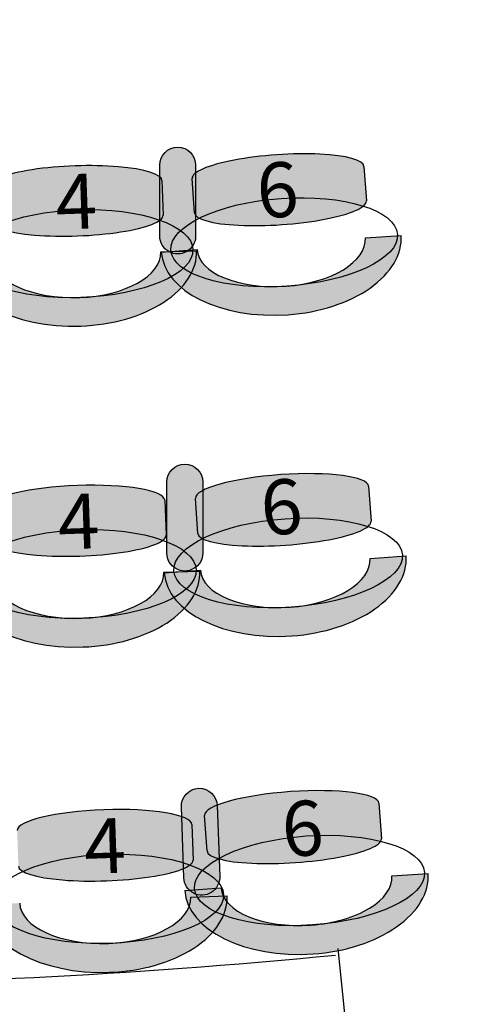
# Model space of a CAD drawing. Extents: x -153 to 3102, y -199 to 4741.
# Drawn here: x 1537 to 1660, y 176 to 453 of the extents above; entities that cross this region are included whole.
import ezdxf

# ---------------------------------------------------------------- set-up
doc = ezdxf.new("R2010")
doc.units = 0
doc.header["$LTSCALE"] = 29.7
doc.header["$MEASUREMENT"] = 0
doc.layers.get('0').update_dxf_attribs({"linetype": 'CONTINUOUS'})
for name, color, linetype in [('__X_NE_PAS_SUPPRIMER', 7, 'CONTINUOUS'), ('ASSISES_ET_MARCHES', 7, 'CONTINUOUS'), ('STRUCTURE_DE_BâTIMENT', 7, 'CONTINUOUS')]:
    doc.layers.add(name, color=color, linetype=linetype)
doc.styles.get("Standard").update_dxf_attribs({"font": 'txt.shx'})

msp = doc.modelspace()

# ---------------------------------------------------------------- hatches: boundary and pattern name
at = {"layer": 'ASSISES_ET_MARCHES'}
for points in [[(1576.279156952128, 391.78703703679), (1576.279156952128, 411.7129629627159, -0.999999999999999), (1586.353231026202, 411.7129629627159), (1586.353231026203, 391.78703703679, -1.000000000000007)], [(1578.279156952128, 302.7870370367901), (1578.279156952128, 322.712962962716, -0.999999999999999), (1588.353231026202, 322.712962962716), (1588.353231026202, 302.7870370367901, -1.000000000000007)], [(1583.051704239215, 211.623385315019), (1582.356299453069, 231.5371729052514, -0.999999999999999), (1592.42423667341, 231.8887530201803), (1593.119641459556, 211.9749654299479, -1.000000000000007)]]:
    msp.add_hatch(color=251, dxfattribs=at).paths.add_polyline_path(points)
h = msp.add_hatch(color=251, dxfattribs=at)
edge = h.paths.add_edge_path()
edge.add_line((1586.042761707966, 398.2705319776339), (1585.366726473983, 407.938286236602))
edge.add_ellipse((1609.485608400265, 409.6248427573489), major_axis=(24.11888192628227, 1.686556520746876), ratio=0.2064037751884166, start_angle=360, end_angle=180.0000000000008, ccw=False)
edge.add_line((1633.604490326547, 411.3113992780957), (1634.28052556053, 401.6436450191276))
edge.add_ellipse((1610.161643634248, 399.9570884983808), major_axis=(24.11888192628227, 1.686556520746876), ratio=0.2064037751884166, start_angle=180, end_angle=360.0000000000008, ccw=False)
h = msp.add_hatch(color=251, dxfattribs=at)
edge = h.paths.add_edge_path()
edge.add_line((1528.877880660611, 395.9738890311771), (1528.539657006909, 405.6593472448836))
edge.add_ellipse((1552.702706335726, 406.503139520713), major_axis=(24.16304932881755, 0.8437922758293691), ratio=0.2064037751884166, start_angle=360, end_angle=180.0000000000008, ccw=False)
edge.add_line((1576.865755664544, 407.3469317965424), (1577.203979318247, 397.6614735828358))
edge.add_ellipse((1553.040929989429, 396.8176813070064), major_axis=(24.16304932881754, 0.843792275829369), ratio=0.2064037751884166, start_angle=180, end_angle=360.0000000000008, ccw=False)
h = msp.add_hatch(color=251, dxfattribs=at)
edge = h.paths.add_edge_path()
edge.add_ellipse((1611.209555159046, 390.0258773115939), major_axis=(31.80677554028456, 2.22414641173493), ratio=0.3869641076769731, start_angle=0, end_angle=360.0000000000008)
h = msp.add_hatch(color=251, dxfattribs=at)
edge = h.paths.add_edge_path()
edge.add_ellipse((1553.741608882774, 386.855948360938), major_axis=(31.86502130237796, 1.112751063749974), ratio=0.3869641076769731, start_angle=0, end_angle=360.0000000000008)
h = msp.add_hatch(color=253, dxfattribs=at)
edge = h.paths.add_edge_path()
edge.add_ellipse((1610.881408610919, 389.6639697837559), major_axis=(33.16346264863788, 2.319015216026938), ratio=0.6016042780748269, start_angle=269.99999999999966, end_angle=360.0000000000005, ccw=False)
edge.add_ellipse((1610.881408610919, 389.6639697837555), major_axis=(34.16841606223336, 2.389288404391418), ratio=0.5839100346020201, start_angle=180.0000000000002, end_angle=269.99999999999983, ccw=False)
edge.add_line((1576.712992548685, 387.274681379364), (1586.762526684636, 387.9774132630085))
edge.add_ellipse((1610.881408610919, 389.6639697837556), major_axis=(24.11888192628237, 1.686556520746883), ratio=0.4963235294117211, start_angle=180.0000000000006, end_angle=269.9999999999998)
edge.add_ellipse((1610.881408610919, 389.6639697837555), major_axis=(23.11392851268706, 1.616283332382415), ratio=0.5179028132991885, start_angle=269.9999999999998, end_angle=-2.566146353585488e-13)
edge.add_line((1633.995337123606, 391.2802531161378), (1644.044871259556, 391.982984999783))
h = msp.add_hatch(color=253, dxfattribs=at)
edge = h.paths.add_edge_path()
edge.add_ellipse((1553.401031842084, 386.5057134467619), major_axis=(33.22419282712389, 1.160214379265374), ratio=0.601604278074827, start_angle=269.99999999999966, end_angle=360.0000000000005, ccw=False)
edge.add_ellipse((1553.401031842084, 386.5057134467614), major_axis=(34.23098654915833, 1.195372390758278), ratio=0.5839100346020202, start_angle=180.0000000000002, end_angle=269.99999999999983, ccw=False)
edge.add_line((1519.170045292925, 385.3103410560032), (1529.237982513266, 385.661921170932))
edge.add_ellipse((1553.401031842084, 386.5057134467615), major_axis=(24.16304932881765, 0.8437922758293726), ratio=0.4963235294117211, start_angle=180.0000000000006, end_angle=269.9999999999998)
edge.add_ellipse((1553.401031842084, 386.5057134467614), major_axis=(23.15625560678336, 0.8086342643364745), ratio=0.5179028132991887, start_angle=269.9999999999998, end_angle=-2.566146353585488e-13)
edge.add_line((1576.557287448867, 387.3143477110979), (1586.625224669208, 387.6659278260274))
h = msp.add_hatch(color=251, dxfattribs=at)
edge = h.paths.add_edge_path()
edge.add_line((1586.962220069644, 308.2971333629795), (1586.275120642063, 318.1231129620014))
edge.add_ellipse((1610.588467371469, 319.8232677864659), major_axis=(24.31334672940622, 1.700154824464557), ratio=0.2047529012896986, start_angle=360, end_angle=180, ccw=False)
edge.add_line((1634.901814100875, 321.5234226109305), (1635.588913528456, 311.6974430119086))
edge.add_ellipse((1611.27556679905, 309.997288187444), major_axis=(24.31334672940623, 1.700154824464557), ratio=0.2047529012896986, start_angle=180, end_angle=360.0000000000008, ccw=False)
h = msp.add_hatch(color=251, dxfattribs=at)
edge = h.paths.add_edge_path()
edge.add_line((1529.335029680134, 306.0794408887206), (1528.991270557574, 315.923414190667))
edge.add_ellipse((1553.349140800768, 316.7740097627395), major_axis=(24.35787024319346, 0.850595572072462), ratio=0.2047529012896986, start_angle=360, end_angle=180, ccw=False)
edge.add_line((1577.707011043961, 317.624605334812), (1578.050770166521, 307.7806320328655))
edge.add_ellipse((1553.692899923328, 306.930036460793), major_axis=(24.35787024319346, 0.850595572072462), ratio=0.2047529012896986, start_angle=180, end_angle=360.0000000000008, ccw=False)
h = msp.add_hatch(color=251, dxfattribs=at)
edge = h.paths.add_edge_path()
edge.add_ellipse((1612.329120643779, 300.0261422786322), major_axis=(32.06322599940432, 2.242079174762625), ratio=0.3869641076769726, start_angle=0, end_angle=360.0000000000008)
h = msp.add_hatch(color=251, dxfattribs=at)
edge = h.paths.add_edge_path()
edge.add_ellipse((1554.397823997755, 296.9281962057275), major_axis=(32.12194138321123, 1.121722910670554), ratio=0.3869641076769727, start_angle=0, end_angle=360.0000000000008)
h = msp.add_hatch(color=253, dxfattribs=at)
edge = h.paths.add_edge_path()
edge.add_ellipse((1611.998328328154, 299.6613167765545), major_axis=(33.43085175293331, 2.337712883638748), ratio=0.601604278074827, start_angle=269.99999999999966, end_angle=360.0000000000005, ccw=False)
edge.add_ellipse((1611.998328328154, 299.6613167765541), major_axis=(34.44390786665895, 2.408552667991465), ratio=0.5839100346020204, start_angle=180.0000000000002, end_angle=269.99999999999983, ccw=False)
edge.add_line((1577.554420461495, 297.2527641085626), (1587.684981598748, 297.9611619520895))
edge.add_ellipse((1611.998328328154, 299.6613167765543), major_axis=(24.31334672940634, 1.700154824464565), ratio=0.4963235294117211, start_angle=180.0000000000007, end_angle=269.9999999999997)
edge.add_ellipse((1611.998328328154, 299.6613167765541), major_axis=(23.30029061568083, 1.629315040111857), ratio=0.5179028132991885, start_angle=269.9999999999998, end_angle=-2.10290481036365e-13)
edge.add_line((1635.298618943835, 301.290631816666), (1645.429180081087, 301.9990296601935))
h = msp.add_hatch(color=253, dxfattribs=at)
edge = h.paths.add_edge_path()
edge.add_ellipse((1554.054500965465, 296.5751374308168), major_axis=(33.49207158439077, 1.169568911599627), ratio=0.6016042780748272, start_angle=269.99999999999966, end_angle=360.00000000000045, ccw=False)
edge.add_ellipse((1554.054500965465, 296.5751374308164), major_axis=(34.5069828445242, 1.205010393769325), ratio=0.5839100346020204, start_angle=180.0000000000002, end_angle=269.99999999999983, ccw=False)
edge.add_line((1519.54751812094, 295.3701270370471), (1529.696630722271, 295.7245418587439))
edge.add_ellipse((1554.054500965465, 296.5751374308165), major_axis=(24.35787024319357, 0.8505955720724659), ratio=0.4963235294117212, start_angle=180.0000000000007, end_angle=269.9999999999997)
edge.add_ellipse((1554.054500965465, 296.5751374308164), major_axis=(23.34295898306025, 0.8151540899027708), ratio=0.5179028132991886, start_angle=269.9999999999998, end_angle=-1.992225609818194e-13)
edge.add_line((1577.397459948525, 297.3902915207191), (1587.546572549855, 297.7447063424166))
h = msp.add_hatch(color=251, dxfattribs=at)
edge = h.paths.add_edge_path()
edge.add_line((1589.550734146093, 219.1700938372292), (1588.854605523801, 229.1251969363804))
edge.add_ellipse((1613.326649817218, 230.8364489755595), major_axis=(24.47204429341694, 1.711252039179027), ratio=0.2034251092070591, start_angle=360, end_angle=180, ccw=False)
edge.add_line((1637.798694110635, 232.5477010147385), (1638.494822732927, 222.5925979155873))
edge.add_ellipse((1614.02277843951, 220.8813458764083), major_axis=(24.47204429341694, 1.711252039179027), ratio=0.2034251092070591, start_angle=180, end_angle=360.0000000000008, ccw=False)
h = msp.add_hatch(color=251, dxfattribs=at)
edge = h.paths.add_edge_path()
edge.add_line((1536.607686878145, 214.9110639243625), (1536.259410406383, 224.8843971822418))
edge.add_ellipse((1560.776268826527, 225.7405447437935), major_axis=(24.51685842014438, 0.8561475615516783), ratio=0.2034251092070591, start_angle=360, end_angle=180, ccw=False)
edge.add_line((1585.293127246671, 226.5966923053452), (1585.641403718434, 216.6233590474659))
edge.add_ellipse((1561.12454529829, 215.7672114859142), major_axis=(24.51685842014438, 0.8561475615516783), ratio=0.2034251092070591, start_angle=180, end_angle=360.0000000000008, ccw=False)
h = msp.add_hatch(color=251, dxfattribs=at)
edge = h.paths.add_edge_path()
edge.add_ellipse((1618.286425838792, 210.8776103009679), major_axis=(32.27250841194342, 2.256713626667331), ratio=0.3869641076769731, start_angle=0, end_angle=360.0000000000008)
h = msp.add_hatch(color=251, dxfattribs=at)
edge = h.paths.add_edge_path()
edge.add_ellipse((1561.832933752315, 205.7326407205732), major_axis=(32.33160704156526, 1.129044596796271), ratio=0.3869641076769728, start_angle=0, end_angle=360.0000000000008)
h = msp.add_hatch(color=253, dxfattribs=at)
edge = h.paths.add_edge_path()
edge.add_ellipse((1617.953474382541, 210.5104035175671), major_axis=(33.64906090344802, 2.352971553871144), ratio=0.6016042780748274, start_angle=269.9999999999996, end_angle=360.0000000000005, ccw=False)
edge.add_ellipse((1617.953474382541, 210.5104035175667), major_axis=(34.66872941567412, 2.424273722170297), ratio=0.5839100346020207, start_angle=180.0000000000002, end_angle=269.99999999999983, ccw=False)
edge.add_line((1583.284744966867, 208.0861297953963), (1593.481430089123, 208.7991514783876))
edge.add_ellipse((1617.953474382541, 210.5104035175668), major_axis=(24.47204429341704, 1.711252039179034), ratio=0.4963235294117213, start_angle=180.0000000000007, end_angle=269.9999999999997)
edge.add_ellipse((1617.953474382541, 210.5104035175667), major_axis=(23.45237578119105, 1.639949870879888), ratio=0.5179028132991887, start_angle=269.9999999999997, end_angle=-1.209576086477961e-13)
edge.add_line((1641.405850163732, 212.1503533884465), (1651.602535285989, 212.8633750714384))
h = msp.add_hatch(color=253, dxfattribs=at)
edge = h.paths.add_edge_path()
edge.add_ellipse((1561.487369789169, 205.3772774678729), major_axis=(33.71068032769831, 1.17720289713355), ratio=0.6016042780748273, start_angle=269.99999999999966, end_angle=360.00000000000045, ccw=False)
edge.add_ellipse((1561.487369789169, 205.3772774678725), major_axis=(34.73221609520466, 1.212875712198215), ratio=0.5839100346020203, start_angle=180.0000000000001, end_angle=269.9999999999999, ccw=False)
edge.add_line((1526.755153693964, 204.1644017556742), (1536.970511369024, 204.5211299063207))
edge.add_ellipse((1561.487369789169, 205.3772774678726), major_axis=(24.5168584201445, 0.8561475615516823), ratio=0.496323529411721, start_angle=180.0000000000007, end_angle=269.9999999999997)
edge.add_ellipse((1561.487369789169, 205.3772774678725), major_axis=(23.49532265263825, 0.820474746487021), ratio=0.5179028132991885, start_angle=269.9999999999999, end_angle=-2.749036560177178e-13)
edge.add_line((1584.982692441807, 206.1977522143594), (1595.198050116867, 206.5544803650066))
at = {"layer": 'STRUCTURE_DE_BâTIMENT'}
msp.add_hatch(color=253, dxfattribs=at).paths.add_polyline_path([(3098.831036015414, 1446.772089482988, -0.4110038476119247), (1472.34373093044, -159.9314718808011), (1472.348480978318, -152.4314733849982), (1472.353231026197, -144.9314748891951, 0.4110038476119248), (3083.832045972259, 1446.946151786083), (3091.331540993836, 1446.859120634536)])

# ---------------------------------------------------------------- linework, layer by layer
at = {"color": 7, "linetype": 'CONTINUOUS'}
msp.add_ellipse((1475.867006537537, 1429.749999999748), major_axis=(8.839707012317465e-12, -1277.094972067039), ratio=0.9944444444444442, start_param=-2.17449914485264, end_param=2.174499144852649, dxfattribs=at)
at = {"layer": '__X_NE_PAS_SUPPRIMER', "linetype": 'CONTINUOUS'}
msp.add_line((1629.353231026203, 162.7499999997531), (1626.353231026202, 191.7499999997531), dxfattribs=at)
msp.add_ellipse((2097.594891681058, 628.7192107437997), major_axis=(-997.9627587028199, -315.0253288612766), ratio=0.3177747398354602, start_param=0.5873493365199669, end_param=0.9808991451650727, dxfattribs=at)
at = {"layer": 'ASSISES_ET_MARCHES', "linetype": 'CONTINUOUS'}
for p, q in [((1633.604490326547, 411.3113992780957), (1634.28052556053, 401.6436450191276)), ((1576.865755664544, 407.3469317965424), (1577.203979318247, 397.6614735828358)), ((1586.042761707966, 398.2705319776339), (1585.366726473983, 407.938286236602)), ((1633.995337123606, 391.2802531161378), (1644.044871259556, 391.982984999783)), ((1576.557287448867, 387.3143477110979), (1586.625224669208, 387.6659278260274)), ((1576.712992548685, 387.274681379364), (1586.762526684636, 387.9774132630085)), ((1634.901814100875, 321.5234226109305), (1635.588913528456, 311.6974430119086)), ((1586.962220069644, 308.2971333629795), (1586.275120642063, 318.1231129620014)), ((1577.707011043961, 317.624605334812), (1578.050770166521, 307.7806320328655)), ((1635.298618943835, 301.290631816666), (1645.429180081087, 301.9990296601935)), ((1577.397459948525, 297.3902915207191), (1587.546572549855, 297.7447063424166)), ((1577.554420461495, 297.2527641085626), (1587.684981598748, 297.9611619520895)), ((1637.798694110635, 232.5477010147385), (1638.494822732927, 222.5925979155873)), ((1589.550734146093, 219.1700938372292), (1588.854605523801, 229.1251969363804)), ((1585.293127246671, 226.5966923053452), (1585.641403718434, 216.6233590474659)), ((1641.405850163732, 212.1503533884465), (1651.602535285989, 212.8633750714384)), ((1583.284744966867, 208.0861297953963), (1593.481430089123, 208.7991514783876)), ((1584.982692441807, 206.1977522143594), (1595.198050116867, 206.5544803650066))]:
    msp.add_line(p, q, dxfattribs=at)
for points in [[(1576.279156952128, 391.78703703679), (1576.279156952128, 411.7129629627159, -0.999999999999999), (1586.353231026202, 411.7129629627159), (1586.353231026203, 391.78703703679, -1.000000000000007)], [(1578.279156952128, 302.7870370367901), (1578.279156952128, 322.712962962716, -0.999999999999999), (1588.353231026202, 322.712962962716), (1588.353231026202, 302.7870370367901, -1.000000000000007)], [(1583.051704239215, 211.623385315019), (1582.356299453069, 231.5371729052514, -0.999999999999999), (1592.42423667341, 231.8887530201803), (1593.119641459556, 211.9749654299479, -1.000000000000007)]]:
    msp.add_lwpolyline(points, format="xyb", close=True, dxfattribs=at)
for centre, major_axis, ratio, start_param, end_param in [((1609.485608400265, 409.6248427573489), (24.11888192628227, 1.686556520746876), 0.2064037751884165, -3.732308579842761e-16, 3.141592653589808), ((1552.702706335726, 406.503139520713), (24.16304932881755, 0.8437922758293691), 0.2064037751884165, -3.732308579842761e-16, 3.141592653589808), ((1610.161643634248, 399.9570884983808), (24.11888192628227, 1.686556520746876), 0.2064037751884166, 3.141592653589793, 6.2831853071796), ((1553.040929989429, 396.8176813070064), (24.16304932881754, 0.843792275829369), 0.2064037751884166, 3.141592653589793, 6.2831853071796), ((1610.881408610919, 389.6639697837555), (23.11392851268706, 1.616283332382415), 0.5179028132991885, -1.570796326794899, -4.478770295811336e-15), ((1610.881408610919, 389.6639697837559), (33.16346264863788, 2.319015216026938), 0.601604278074827, -1.570796326794902, 8.550379655639838e-15), ((1553.401031842084, 386.5057134467614), (23.15625560678336, 0.8086342643364745), 0.5179028132991886, -1.570796326794899, -4.478770295811336e-15), ((1553.401031842084, 386.5057134467619), (33.22419282712389, 1.160214379265374), 0.601604278074827, -1.570796326794902, 8.550379655639838e-15), ((1610.881408610919, 389.6639697837555), (34.16841606223336, 2.389288404391418), 0.5839100346020201, -3.14159265358979, -1.5707963267949), ((1610.881408610919, 389.6639697837556), (24.11888192628237, 1.686556520746883), 0.4963235294117211, -3.141592653589782, -1.570796326794901), ((1553.401031842084, 386.5057134467614), (34.23098654915833, 1.195372390758278), 0.5839100346020201, -3.14159265358979, -1.5707963267949), ((1553.401031842084, 386.5057134467615), (24.16304932881765, 0.8437922758293726), 0.496323529411721, -3.141592653589782, -1.570796326794901), ((1610.588467371469, 319.8232677864659), (24.31334672940622, 1.700154824464557), 0.2047529012896986, 3.702456554070464e-16, 3.141592653589793), ((1553.349140800768, 316.7740097627395), (24.35787024319346, 0.850595572072462), 0.2047529012896986, 0, 3.141592653589793), ((1611.27556679905, 309.997288187444), (24.31334672940623, 1.700154824464557), 0.2047529012896986, 3.141592653589793, 6.2831853071796), ((1553.692899923328, 306.930036460793), (24.35787024319346, 0.850595572072462), 0.2047529012896986, 3.141592653589793, 6.2831853071796), ((1611.998328328154, 299.6613167765541), (23.30029061568083, 1.629315040111857), 0.5179028132991885, -1.5707963267949, -3.670261279687266e-15), ((1611.998328328154, 299.6613167765545), (33.43085175293331, 2.337712883638748), 0.6016042780748271, -1.570796326794903, 9.020530513553564e-15), ((1554.054500965465, 296.5751374308164), (23.34295898306025, 0.8151540899027708), 0.5179028132991886, -1.5707963267949, -3.477089633387936e-15), ((1554.054500965465, 296.5751374308168), (33.49207158439077, 1.169568911599627), 0.6016042780748272, -1.570796326794903, 7.943452243278508e-15), ((1611.998328328154, 299.6613167765541), (34.44390786665895, 2.408552667991465), 0.5839100346020204, -3.14159265358979, -1.5707963267949), ((1611.998328328154, 299.6613167765543), (24.31334672940634, 1.700154824464565), 0.4963235294117211, -3.141592653589781, -1.570796326794902), ((1554.054500965465, 296.5751374308164), (34.5069828445242, 1.205010393769325), 0.5839100346020204, -3.14159265358979, -1.5707963267949), ((1554.054500965465, 296.5751374308165), (24.35787024319357, 0.8505955720724659), 0.4963235294117212, -3.141592653589781, -1.570796326794902), ((1613.326649817218, 230.8364489755595), (24.47204429341694, 1.711252039179027), 0.2034251092070591, 0, 3.141592653589793), ((1560.776268826527, 225.7405447437935), (24.51685842014438, 0.8561475615516783), 0.2034251092070591, 3.678446674513955e-16, 3.141592653589793), ((1614.02277843951, 220.8813458764083), (24.47204429341694, 1.711252039179027), 0.2034251092070591, 3.141592653589793, 6.2831853071796), ((1561.12454529829, 215.7672114859142), (24.51685842014438, 0.8561475615516783), 0.2034251092070591, 3.141592653589793, 6.2831853071796), ((1617.953474382541, 210.5104035175671), (33.64906090344802, 2.352971553871144), 0.6016042780748274, -1.570796326794904, 8.828272018833564e-15), ((1617.953474382541, 210.5104035175667), (23.45237578119105, 1.639949870879888), 0.5179028132991887, -1.570796326794901, -2.111108526242809e-15), ((1617.953474382541, 210.5104035175667), (34.66872941567412, 2.424273722170297), 0.5839100346020207, -3.14159265358979, -1.5707963267949), ((1617.953474382541, 210.5104035175668), (24.47204429341704, 1.711252039179034), 0.4963235294117213, -3.141592653589782, -1.570796326794901), ((1561.487369789169, 205.3772774678725), (23.49532265263825, 0.820474746487021), 0.5179028132991885, -1.570796326794899, -4.797973923279099e-15), ((1561.487369789169, 205.3772774678729), (33.71068032769831, 1.17720289713355), 0.6016042780748273, -1.570796326794902, 7.490655046283012e-15), ((1561.487369789169, 205.3772774678725), (34.73221609520466, 1.212875712198215), 0.5839100346020204, -3.14159265358979, -1.570796326794899), ((1561.487369789169, 205.3772774678726), (24.5168584201445, 0.8561475615516823), 0.496323529411721, -3.141592653589781, -1.570796326794901)]:
    msp.add_ellipse(centre, major_axis=major_axis, ratio=ratio, start_param=start_param, end_param=end_param, dxfattribs=at)
for centre, major_axis, ratio in [((1611.209555159046, 390.0258773115939), (31.80677554028456, 2.22414641173493), 0.3869641076769731), ((1553.741608882774, 386.855948360938), (31.86502130237796, 1.112751063749974), 0.3869641076769731), ((1612.329120643779, 300.0261422786322), (32.06322599940432, 2.242079174762625), 0.3869641076769726), ((1554.397823997755, 296.9281962057275), (32.12194138321123, 1.121722910670554), 0.3869641076769728), ((1618.286425838792, 210.8776103009679), (32.27250841194342, 2.256713626667331), 0.3869641076769731), ((1561.832933752315, 205.7326407205732), (32.33160704156526, 1.129044596796271), 0.3869641076769728)]:
    msp.add_ellipse(centre, major_axis=major_axis, ratio=ratio, dxfattribs=at)
at = {"layer": 'STRUCTURE_DE_BâTIMENT', "linetype": 'CONTINUOUS'}
msp.add_lwpolyline([(3098.831036015414, 1446.772089482988, -0.4110038476119247), (1472.34373093044, -159.9314718808011), (1472.348480978318, -152.4314733849982), (1472.353231026197, -144.9314748891951, 0.4110038476119248), (3083.832045972259, 1446.946151786083), (3091.331540993836, 1446.859120634536)], format="xyb", close=True, dxfattribs=at)
for points in [[(3091.331540993836, 1446.859120634536), (3098.831036015414, 1446.772089482988, -0.4110038476119247), (1472.34373093044, -159.9314718808011), (1472.348480978318, -152.4314733849982)], [(3091.331540993836, 1446.859120634536), (3083.832045972259, 1446.946151786083, -0.4110038476119248), (1472.353231026196, -144.9314748891953), (1472.348480978318, -152.4314733849982)]]:
    msp.add_lwpolyline(points, format="xyb", dxfattribs=at)

# ---------------------------------------------------------------- texts
at = {"layer": 'ASSISES_ET_MARCHES', "char_height": 15.40967697277665, "attachment_point": 5}
for s, insert, width, rotation in [('\\C254;\\fArial|b0|i0|;\\H15.409676972777;6', (1609.304258778152, 404.749999999753), 90.4000000000075, 4.000000000000009), ('\\C254;\\fArial|b0|i0|;\\H15.409676972777;4', (1552.825719126443, 401.4947662485182), 90.4000000000075, 2.000000000000005), ('\\C254;\\fArial|b0|i0|;\\H15.409676972777;6', (1610.408462311748, 315.7473745706474), 91.12887367898392, 4.000000000000009), ('\\C254;\\fArial|b0|i0|;\\H15.409676972777;4', (1553.474549640359, 311.6850433969536), 91.12887367898392, 2.000000000000005), ('\\C254;\\fArial|b0|i0|;\\H15.409676972777;6', (1616.353231026202, 225.5043136940572), 91.72368814137971, 4.000000000000009), ('\\C254;\\fArial|b0|i0|;\\H15.409676972777;4', (1560.903633018005, 220.5858084935682), 91.72368814137974, 2.000000000000005)]:
    msp.add_mtext(s, dxfattribs=dict(at, insert=insert, width=width, rotation=rotation))

doc.saveas('drawing.dxf')
